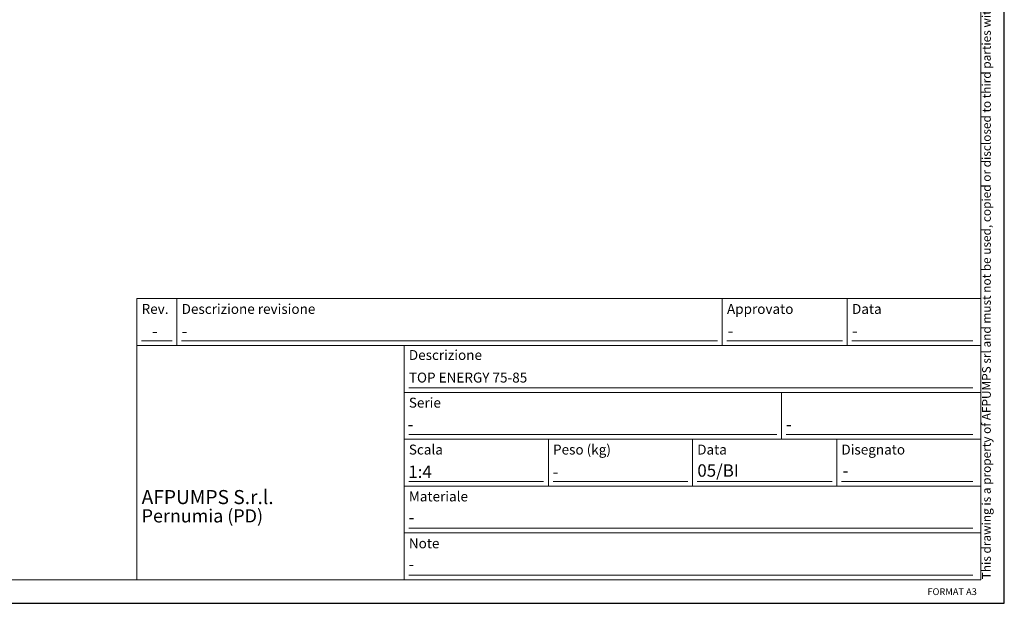
# Model space of a CAD drawing. Units: millimetres. Extents: x 0 to 420, y -1 to 297.
# Drawn here: x 210 to 420, y 0 to 125 of the extents above; entities that cross this region are included whole.
import ezdxf

# ---------------------------------------------------------------- set-up
doc = ezdxf.new("R2010")
doc.units = ezdxf.units.MM
for name, color, linetype in [('CARTIGLIO', 5, 'Continuous'), ('TESTO', 7, 'Continuous'), ('TITOLI', 7, 'Continuous')]:
    doc.layers.add(name, color=color, linetype=linetype)
doc.styles.add('SLDTEXTSTYLE0', font='TXT', dxfattribs={"width": 0.736842})
doc.styles.add('SLDTEXTSTYLE1', font='TXT', dxfattribs={"width": 0.7})

# ---------------------------------------------------------------- blocks, each defined once
blk = doc.blocks.new('SW_NOTE_0')
at = {"layer": 'TITOLI', "color": 0, "insert": (0, 0.546), "char_height": 0.4233, "attachment_point": 1, "style": 'SLDTEXTSTYLE0'}
blk.add_mtext('Note', dxfattribs=at)
blk = doc.blocks.new('SW_NOTE_0_1')
at = {"layer": 'TITOLI', "color": 0, "insert": (0, 0.546), "char_height": 0.4233, "attachment_point": 1, "style": 'SLDTEXTSTYLE0'}
blk.add_mtext('Materiale', dxfattribs=at)
blk = doc.blocks.new('SW_NOTE_0_2')
at = {"layer": 'TITOLI', "color": 0, "insert": (0, 0.546), "char_height": 0.4233, "attachment_point": 1, "style": 'SLDTEXTSTYLE0'}
blk.add_mtext('Serie', dxfattribs=at)
blk = doc.blocks.new('SW_NOTE_0_3')
at = {"layer": 'TITOLI', "color": 0, "insert": (0, 0.546), "char_height": 0.4233, "attachment_point": 1, "style": 'SLDTEXTSTYLE0'}
blk.add_mtext('Scala', dxfattribs=at)
blk = doc.blocks.new('SW_NOTE_0_4')
at = {"layer": 'TITOLI', "color": 0, "insert": (0, 0.546), "char_height": 0.4233, "attachment_point": 1, "style": 'SLDTEXTSTYLE0'}
blk.add_mtext('Disegnato', dxfattribs=at)
blk = doc.blocks.new('SW_NOTE_0_5')
at = {"layer": 'TITOLI', "color": 0, "insert": (0, 0.546), "char_height": 0.42333, "attachment_point": 1, "style": 'SLDTEXTSTYLE0'}
blk.add_mtext('Descrizione', dxfattribs=at)
blk = doc.blocks.new('SW_NOTE_0_7')
at = {"layer": 'TITOLI', "color": 0, "insert": (0, 0.546), "char_height": 0.4233, "attachment_point": 1, "style": 'SLDTEXTSTYLE0'}
blk.add_mtext('Rev.', dxfattribs=at)
blk = doc.blocks.new('SW_NOTE_0_8')
at = {"layer": 'TITOLI', "color": 0, "insert": (0, 0.546), "char_height": 0.42333, "attachment_point": 1, "style": 'SLDTEXTSTYLE0'}
blk.add_mtext('Descrizione revisione', dxfattribs=at)
blk = doc.blocks.new('SW_NOTE_0_9')
at = {"layer": 'TITOLI', "color": 0, "insert": (0, 0.546), "char_height": 0.4233, "attachment_point": 1, "style": 'SLDTEXTSTYLE0'}
blk.add_mtext('Approvato', dxfattribs=at)
blk = doc.blocks.new('SW_NOTE_0_10')
at = {"layer": 'TITOLI', "color": 0, "insert": (0, 0.546), "char_height": 0.4233, "attachment_point": 1, "style": 'SLDTEXTSTYLE0'}
blk.add_mtext('Data', dxfattribs=at)
blk = doc.blocks.new('SW_NOTE_0_11')
at = {"layer": 'TITOLI', "color": 0, "insert": (0, 0.373), "char_height": 0.2897, "attachment_point": 1, "style": 'SLDTEXTSTYLE0'}
blk.add_mtext('FORMAT A3', dxfattribs=at)
blk = doc.blocks.new('SW_NOTE_0_12')
at = {"layer": 'TITOLI', "color": 0, "insert": (0, 0.773), "char_height": 0.6, "attachment_point": 1, "style": 'SLDTEXTSTYLE0'}
blk.add_mtext('AFPUMPS S.r.l.', dxfattribs=at)
blk = doc.blocks.new('SW_NOTE_0_13')
at = {"layer": 'TITOLI', "color": 0, "insert": (0, 0.722), "char_height": 0.56, "attachment_point": 1, "style": 'SLDTEXTSTYLE0'}
blk.add_mtext('Pernumia (PD)', dxfattribs=at)
blk = doc.blocks.new('SW_NOTE_0_17')
at = {"layer": 'TITOLI', "color": 0, "insert": (0, 0.546), "char_height": 0.4233, "attachment_point": 1, "style": 'SLDTEXTSTYLE0'}
blk.add_mtext('Data', dxfattribs=at)
blk = doc.blocks.new('SW_NOTE_0_18')
at = {"layer": 'TITOLI', "color": 0, "insert": (0, 0.546), "char_height": 0.4233, "attachment_point": 1, "style": 'SLDTEXTSTYLE0'}
blk.add_mtext('Peso (kg)', dxfattribs=at)
blk = doc.blocks.new('SW_NOTE_0_19')
at = {"layer": 'TITOLI', "color": 0, "insert": (0, 0.546), "char_height": 0.42333, "attachment_point": 1, "style": 'SLDTEXTSTYLE0'}
blk.add_mtext('TOP ENERGY 75-85', dxfattribs=at)
blk = doc.blocks.new('CARTIGLIO')
at = {"layer": 'CARTIGLIO', "color": 179, "linetype": 'Continuous', "lineweight": 18}
for p, q in [((-37, 13), (-37, 1)), ((-37, 13), (-1, 13)), ((-35.293, 13), (-35.293, 11)), ((-12.03, 13), (-12.03, 11)), ((-6.697, 13), (-6.697, 11)), ((-37, 11), (-1, 11)), ((-35.493, 11.2), (-36.8, 11.2)), ((-12.23, 11.2), (-35.093, 11.2)), ((-25.6, 11), (-25.6, 1)), ((-6.897, 11.2), (-11.83, 11.2)), ((-1.349, 11.2), (-6.497, 11.2)), ((-25.6, 9), (-1, 9)), ((-1.349, 9.2), (-25.4, 9.2)), ((-9.499, 9), (-9.499, 7)), ((-9.699, 7.2), (-25.4, 7.2)), ((-1.349, 7.2), (-9.299, 7.2)), ((-25.6, 7), (-1, 7)), ((-19.45, 7), (-19.45, 5)), ((-13.3, 7), (-13.3, 5)), ((-7.15, 7), (-7.15, 5)), ((-19.65, 5.2), (-25.4, 5.2)), ((-13.5, 5.2), (-19.25, 5.2)), ((-7.35, 5.2), (-13.1, 5.2)), ((-1.349, 5.2), (-6.95, 5.2)), ((-25.6, 5), (-1, 5)), ((-25.6, 3), (-1, 3)), ((-1.349, 3.2), (-25.4, 3.2)), ((-1.349, 1.2), (-25.4, 1.2))]:
    blk.add_line(p, q, dxfattribs=at)
at = {"layer": 'TITOLI', "color": 7}
for name, p in [('SW_NOTE_0_7', (-36.8, 12.225)), ('SW_NOTE_0_8', (-35.093, 12.225)), ('SW_NOTE_0_9', (-11.83, 12.225)), ('SW_NOTE_0_10', (-6.497, 12.225)), ('SW_NOTE_0_5', (-25.4, 10.26)), ('SW_NOTE_0_19', (-25.4, 9.297)), ('SW_NOTE_0_2', (-25.4, 8.225)), ('SW_NOTE_0_3', (-25.4, 6.225)), ('SW_NOTE_0_18', (-19.25, 6.225)), ('SW_NOTE_0_17', (-13.1, 6.225)), ('SW_NOTE_0_4', (-6.95, 6.225)), ('SW_NOTE_0_12', (-36.8, 4.06)), ('SW_NOTE_0_1', (-25.4, 4.225)), ('SW_NOTE_0_13', (-36.797, 3.289)), ('SW_NOTE_0', (-25.4, 2.225)), ('SW_NOTE_0_11', (-3.28, 0.268))]:
    blk.add_blockref(name, p, dxfattribs=at)

msp = doc.modelspace()

# ---------------------------------------------------------------- linework, layer by layer
at = {"layer": 'CARTIGLIO'}
for p, q in [((420, 0), (420, 297)), ((0, 0), (420, 0))]:
    msp.add_line(p, q, dxfattribs=at)
at = {"layer": 'CARTIGLIO', "color": 7, "linetype": 'Continuous', "lineweight": 18}
for q in [(415, 292), (5, 5)]:
    msp.add_line((415, 5), q, dxfattribs=at)

# ---------------------------------------------------------------- block references
at = {"color": 7, "linetype": 'Continuous', "xscale": 5, "yscale": 5, "zscale": 5}
msp.add_blockref('CARTIGLIO', (420, 0), dxfattribs=at)

# ---------------------------------------------------------------- texts
at = {"layer": 'TESTO', "insert": (415.264, 5.13), "char_height": 1.852083, "attachment_point": 1, "rotation": 90, "style": 'SLDTEXTSTYLE1'}
msp.add_mtext('This drawing is a property of AFPUMPS srl and must not be used, copied or disclosed to third parties without prior authorization.', dxfattribs=at)
at = {"layer": 'TESTO', "attachment_point": 1, "style": 'SLDTEXTSTYLE1'}
for s, insert, char_height in [('-', (238.214, 59.392), 2.646), ('-', (244.553, 59.392), 2.646), ('-', (360.972, 59.462), 2.646), ('-', (387.514, 59.462), 2.646), ('-', (292.725, 39.532), 2.646), ('-', (373.391, 39.532), 2.646), ('05/BI', (354.533, 29.653), 2.6458), ('1:4', (292.886, 29.395), 2.6458), ('-', (323.668, 29.395), 2.646), ('-', (385.481, 29.653), 2.646), ('-', (292.947, 19.684), 2.646), ('-', (292.954, 9.566), 2.381)]:
    msp.add_mtext(s, dxfattribs=dict(at, insert=insert, char_height=char_height))

doc.saveas('drawing.dxf')
